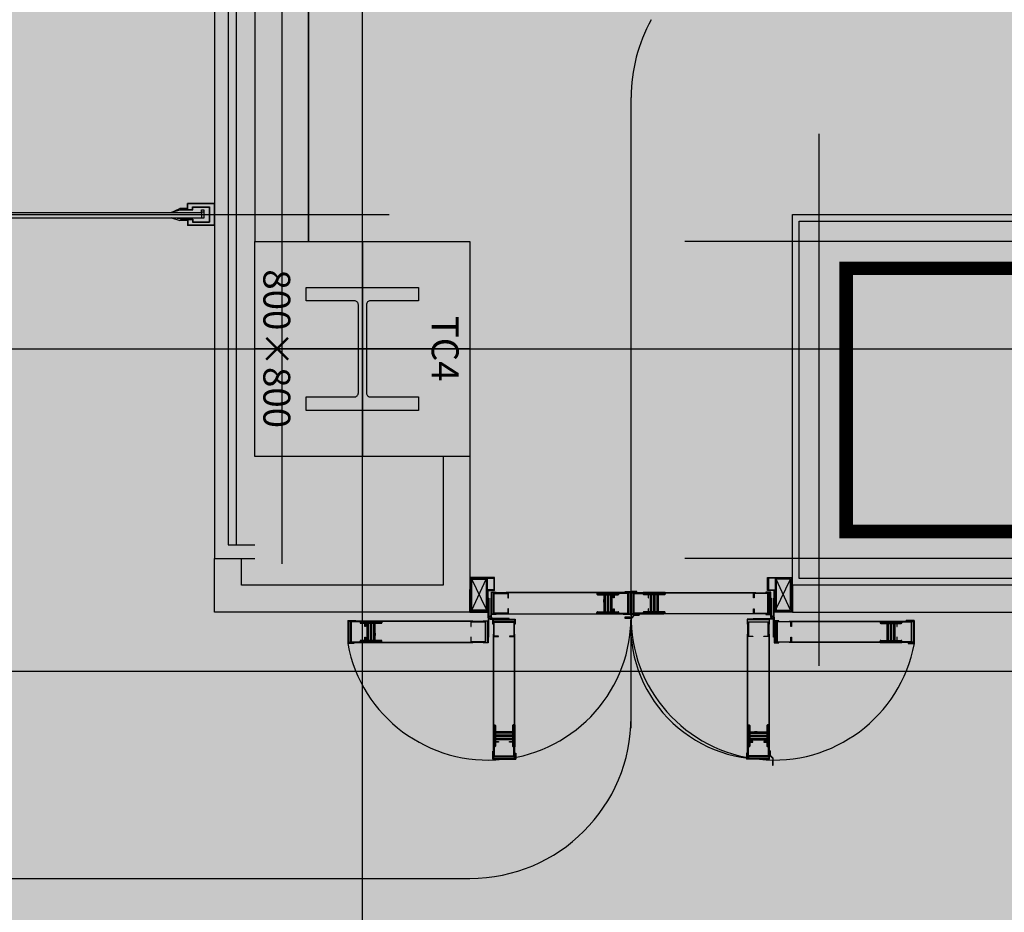
# Model space of a CAD drawing. Units: millimetres. Extents: x 1115572 to 1694192, y 26767 to 264367.
# Drawn here: x 1323867 to 1327531, y 162478 to 165801 of the extents above; entities that cross this region are included whole.
import ezdxf
from ezdxf.enums import TextEntityAlignment as Align

# ---------------------------------------------------------------- set-up
doc = ezdxf.new("R2010")
doc.units = ezdxf.units.MM
doc.header["$LTSCALE"] = 800
doc.header["$MEASUREMENT"] = 0
doc.linetypes.add('CEN', pattern=[62, 60, -1, 0, -1])
for name, color, linetype in [('253', 253, 'CONTINUOUS'), ('AE-1F$0$FRAME', 7, 'CONTINUOUS'), ('AE-1F$0$㈜한국무빙월', 7, 'CONTINUOUS'), ('AS-건축음향마감선', 8, 'CONTINUOUS'), ('CEN', 1, 'CEN'), ('CEN-MC', 152, 'CONTINUOUS'), ('COL', 2, 'CONTINUOUS'), ('COL-기둥', 2, 'CONTINUOUS'), ('FIN-베이스패널', 7, 'CONTINUOUS'), ('INS', 5, 'CONTINUOUS'), ('SHT', 5, 'CONTINUOUS'), ('WAL-경', 7, 'CONTINUOUS'), ('WID', 3, 'CONTINUOUS'), ('㈜한국무빙월', 8, 'CONTINUOUS'), ('벽체해지', 254, 'CONTINUOUS'), ('철골', 3, 'CONTINUOUS')]:
    doc.layers.add(name, color=color, linetype=linetype)
for name, color, linetype, plot in [('DEFPOINT-기둥', 15, 'CONTINUOUS', False), ('HID-벽체라인(숨겨진골조 구조확인용)', 143, 'CONTINUOUS', False), ('M-환기덕트', 3, 'CONTINUOUS', False)]:
    doc.layers.add(name, color=color, linetype=linetype, plot=plot)
doc.styles.add('ING-T', font='malgun.ttf')

# ---------------------------------------------------------------- blocks, each defined once
blk = doc.blocks.new('TC4 800X800 + H-458X417X30X50 (지상)')
at = {"layer": '253'}
h = blk.add_hatch(color=256, dxfattribs=at)
h.dxf.hatch_style = 1
h.paths.add_polyline_path([(1165711.1, 272669.2), (1164911.1, 272669.2), (1164911.1, 271869.2), (1165711.1, 271869.2)])
h.paths.add_polyline_path([(1165132.1, 272477.7), (1165132.1, 272299.2, 0.414214), (1165147.1, 272284.2), (1165475.1, 272284.2, 0.414214), (1165490.1, 272299.2), (1165490.1, 272477.7), (1165540.1, 272477.7), (1165540.1, 272060.7), (1165490.1, 272060.7), (1165490.1, 272239.2, 0.414214), (1165475.1, 272254.2), (1165147.1, 272254.2, 0.414214), (1165132.1, 272239.2), (1165132.1, 272060.7), (1165082.1, 272060.7), (1165082.1, 272477.7)], flags=16)
at = {"layer": 'COL-기둥'}
blk.add_lwpolyline([(1164911.1, 272669.2), (1165711.1, 272669.2), (1165711.1, 271869.2), (1164911.1, 271869.2), (1164911.1, 272669.2)], dxfattribs=at)
at = {"layer": 'DEFPOINT-기둥', "ltscale": 0.8}
for p, q in [((1165311.1, 272669.2), (1165311.1, 271869.2)), ((1164911.1, 272269.2), (1165711.1, 272269.2))]:
    blk.add_line(p, q, dxfattribs=at)
at = {"layer": '철골'}
blk.add_lwpolyline([(1165147.1, 272254.2, 0.414214), (1165132.1, 272239.2), (1165132.1, 272060.7), (1165082.1, 272060.7), (1165082.1, 272477.7), (1165132.1, 272477.7), (1165132.1, 272299.2, 0.414214), (1165147.1, 272284.2), (1165475.1, 272284.2, 0.414214), (1165490.1, 272299.2), (1165490.1, 272477.7), (1165540.1, 272477.7), (1165540.1, 272060.7), (1165490.1, 272060.7), (1165490.1, 272239.2, 0.414214), (1165475.1, 272254.2)], format="xyb", close=True, dxfattribs=at)
at = {"layer": 'DEFPOINT-기둥', "style": 'ING-T'}
for s, p in [('TC4', (1165310.3, 272527.2)), ('800×800', (1165310.3, 271900.9))]:
    blk.add_text(s, height=100, dxfattribs=at).set_placement(p, align=Align.CENTER)
blk = doc.blocks.new('지상1층 기둥-170315')
at = {"layer": 'COL-기둥', "rotation": 270}
blk.add_blockref('TC4 800X800 + H-458X417X30X50 (지상)', (1052873.2, 186238.7), dxfattribs=at)
blk = doc.blocks.new('A$C461639FD')
at = {"layer": 'AE-1F$0$FRAME'}
for p, q in [((74.9, 104.9), (20, 104.9)), ((20, 104.9), (20, 39.9)), ((72.6, 102.3), (72.6, 36.9)), ((74.9, 104.9), (74.9, 36.9)), ((20, 39.9), (0, 39.9)), ((0, 39.9), (0, 0)), ((72.6, 36.9), (74.9, 36.9)), ((0, 0), (72.6, 0)), ((72.6, 0), (72.6, 2.3))]:
    blk.add_line(p, q, dxfattribs=at)
blk.add_lwpolyline([(72.6, 2.3), (2.3, 2.3), (2.3, 37.6), (22.6, 37.6), (22.6, 102.3), (72.6, 102.3)], dxfattribs=at)
at = {"layer": 'AE-1F$0$㈜한국무빙월'}
for p, q in [((69.4, 99.1), (25.8, 5.5)), ((25.8, 94.5), (69.4, 5.5))]:
    blk.add_line(p, q, dxfattribs=at)
for points in [[(72.6, 2.3), (22.6, 2.3), (22.6, 102.3), (72.6, 102.3)], [(69.4, 5.5), (25.8, 5.5), (25.8, 99.1), (69.4, 99.1)]]:
    blk.add_lwpolyline(points, close=True, dxfattribs=at)
blk = doc.blocks.new('무빙월 문 1000-1')
at = {"layer": '㈜한국무빙월'}
for p, q in [((1230079.4, 163119), (1230079.4, 163199)), ((1230594.4, 163199), (1230133.4, 163199)), ((1230470.8, 163199), (1230470.8, 163193.1)), ((1230470.8, 163199), (1230552.1, 163199)), ((1230473.3, 163199), (1230473.3, 163195.6)), ((1230549.6, 163199), (1230549.6, 163195.6)), ((1230552.1, 163199), (1230552.1, 163193.2)), ((1230575.7, 163202.9), (1230594.2, 163202.9)), ((1230575.7, 163199.5), (1230575.7, 163202.9)), ((1230575.7, 163199.5), (1230592.7, 163199.5)), ((1230577.2, 163202.9), (1230594.2, 163202.9)), ((1230592.7, 163201), (1230577.2, 163201)), ((1230592.7, 163201), (1230577.2, 163201)), ((1230597.6, 163202.9), (1230597.6, 163117)), ((1230600.8, 163199), (1231061.9, 163199)), ((1230618, 163202.9), (1230601.1, 163202.9)), ((1230619.5, 163202.9), (1230601.1, 163202.9)), ((1230602.5, 163201), (1230618, 163201)), ((1230602.5, 163201), (1230618, 163201)), ((1230619.5, 163199.5), (1230602.5, 163199.5)), ((1230619.5, 163199.5), (1230619.5, 163202.9)), ((1230643.1, 163199), (1230643.1, 163193.2)), ((1230724.4, 163199), (1230643.1, 163199)), ((1230645.6, 163199), (1230645.6, 163195.6)), ((1230721.9, 163199), (1230721.9, 163195.6)), ((1230724.4, 163199), (1230724.4, 163193.1)), ((1231116.7, 163119), (1231116.7, 163199)), ((1230080.6, 163120.2), (1230080.6, 163197.8)), ((1230594.4, 163197.8), (1230133.4, 163197.8)), ((1230473.3, 163190.7), (1230549.6, 163190.7)), ((1230475.8, 163193.1), (1230547.1, 163193.1)), ((1230496.7, 163190.7), (1230496.7, 163127.3)), ((1230496.7, 163163.3), (1230496.7, 163173.1)), ((1230501.6, 163190.7), (1230501.6, 163127.3)), ((1230509, 163190.7), (1230509, 163127.3)), ((1230509, 163190.7), (1230513.9, 163190.7)), ((1230513.9, 163190.7), (1230513.9, 163127.3)), ((1230521.3, 163190.7), (1230521.3, 163127.3)), ((1230526.2, 163190.7), (1230526.2, 163127.3)), ((1230600.8, 163197.8), (1231061.9, 163197.8)), ((1230721.9, 163190.7), (1230645.6, 163190.7)), ((1230719.5, 163193.1), (1230648.1, 163193.1)), ((1230669, 163190.7), (1230669, 163127.3)), ((1230673.9, 163190.7), (1230673.9, 163127.3)), ((1230681.3, 163190.7), (1230681.3, 163127.3)), ((1230686.2, 163190.7), (1230681.3, 163190.7)), ((1230686.2, 163190.7), (1230686.2, 163127.3)), ((1230693.6, 163190.7), (1230693.6, 163127.3)), ((1230698.5, 163190.7), (1230698.5, 163127.3)), ((1230698.5, 163163.3), (1230698.5, 163173.1)), ((1231115.5, 163120.2), (1231115.5, 163197.8)), ((1230473.3, 163127.3), (1230549.6, 163127.3)), ((1230509, 163127.3), (1230513.9, 163127.3)), ((1230721.9, 163127.3), (1230645.6, 163127.3)), ((1230686.2, 163127.3), (1230681.3, 163127.3)), ((1230009.4, 163092.5), (1229547.3, 163092.5)), ((1230009.4, 163091.3), (1229547.3, 163091.3)), ((1229573.4, 163092.5), (1229573.4, 163092.5)), ((1229589.7, 163092.5), (1229589.7, 163086.7)), ((1229670.9, 163092.5), (1229589.7, 163092.5)), ((1229592.1, 163092.5), (1229592.1, 163089.1)), ((1229668.4, 163092.5), (1229668.4, 163089.2)), ((1229670.9, 163092.5), (1229670.9, 163086.7)), ((1230062.9, 163091.3), (1230062.9, 163013.8)), ((1230064.2, 163092.5), (1230064.2, 163012.5)), ((1230085, 163098.1), (1230165, 163098.1)), ((1230086.2, 163096.9), (1230163.8, 163096.9)), ((1230133.4, 163120.2), (1230594.4, 163120.2)), ((1230133.4, 163119), (1230594.4, 163119)), ((1230470.8, 163119), (1230470.8, 163124.8)), ((1230470.8, 163119), (1230552.1, 163119)), ((1230473.3, 163119), (1230473.3, 163122.4)), ((1230475.8, 163124.8), (1230547.1, 163124.8)), ((1230549.6, 163119), (1230549.6, 163122.4)), ((1230552.1, 163119), (1230552.1, 163124.8)), ((1230568.3, 163119), (1230568.3, 163119)), ((1230575, 163106.7), (1230575, 163103.7)), ((1230575, 163103.7), (1230600.2, 163103.7)), ((1230599.6, 163105.2), (1230576.4, 163105.2)), ((1230593.4, 163106.7), (1230593.4, 163105.2)), ((1230609.9, 163115.5), (1230599.6, 163105.2)), ((1230610.5, 163114.1), (1230600.2, 163103.7)), ((1231061.9, 163120.2), (1230600.8, 163120.2)), ((1231061.9, 163119), (1230600.8, 163119)), ((1230609.9, 163115.5), (1230626.9, 163115.5)), ((1230610.5, 163114.1), (1230628.4, 163114.1)), ((1230618, 163117), (1230618, 163115.1)), ((1230618, 163117), (1230618, 163115.1)), ((1230619.5, 163118.5), (1230619.5, 163115.1)), ((1230626.9, 163119), (1230626.9, 163119)), ((1230626.9, 163117), (1230626.9, 163115.5)), ((1230628.4, 163119), (1230628.4, 163114.1)), ((1230643.1, 163119), (1230643.1, 163124.8)), ((1230724.4, 163119), (1230643.1, 163119)), ((1230645.6, 163119), (1230645.6, 163122.4)), ((1230719.5, 163124.8), (1230648.1, 163124.8)), ((1230721.9, 163119), (1230721.9, 163122.4)), ((1230724.4, 163119), (1230724.4, 163124.8)), ((1231111.1, 163098.1), (1231031.1, 163098.1)), ((1231109.9, 163096.9), (1231032.3, 163096.9)), ((1231131.1, 163092.5), (1231131.1, 163012.5)), ((1231132.3, 163091.3), (1231132.3, 163013.8)), ((1231185.9, 163092.5), (1231647.9, 163092.5)), ((1231185.9, 163091.3), (1231647.9, 163091.3)), ((1231524.3, 163092.5), (1231524.3, 163086.7)), ((1231524.3, 163092.5), (1231605.5, 163092.5)), ((1231526.8, 163092.5), (1231526.8, 163089.2)), ((1231603.1, 163092.5), (1231603.1, 163089.1)), ((1231605.5, 163092.5), (1231605.5, 163086.7)), ((1231621.8, 163092.5), (1231621.8, 163092.5)), ((1229668.4, 163084.2), (1229592.1, 163084.2)), ((1229666, 163086.7), (1229594.6, 163086.7)), ((1229615.5, 163020.8), (1229615.5, 163084.2)), ((1229620.4, 163020.8), (1229620.4, 163084.2)), ((1229627.8, 163020.8), (1229627.8, 163084.2)), ((1229632.7, 163084.2), (1229627.8, 163084.2)), ((1229632.7, 163020.8), (1229632.7, 163084.2)), ((1229640.1, 163020.8), (1229640.1, 163084.2)), ((1229645.1, 163020.8), (1229645.1, 163084.2)), ((1231526.8, 163084.2), (1231603.1, 163084.2)), ((1231529.2, 163086.7), (1231600.6, 163086.7)), ((1231550.2, 163020.8), (1231550.2, 163084.2)), ((1231555.1, 163020.8), (1231555.1, 163084.2)), ((1231562.5, 163020.8), (1231562.5, 163084.2)), ((1231562.5, 163084.2), (1231567.4, 163084.2)), ((1231567.4, 163020.8), (1231567.4, 163084.2)), ((1231574.8, 163020.8), (1231574.8, 163084.2)), ((1231579.7, 163020.8), (1231579.7, 163084.2)), ((1229589.7, 163012.5), (1229589.7, 163018.4)), ((1229668.4, 163020.8), (1229592.1, 163020.8)), ((1229592.1, 163012.5), (1229592.1, 163015.9)), ((1229666, 163018.4), (1229594.6, 163018.4)), ((1229632.7, 163020.8), (1229627.8, 163020.8)), ((1229645.1, 163048.2), (1229645.1, 163038.4)), ((1229668.4, 163012.5), (1229668.4, 163015.9)), ((1229670.9, 163012.5), (1229670.9, 163018.4)), ((1230085, 163043.3), (1230085, 162582.3)), ((1230086.2, 163043.3), (1230086.2, 162582.3)), ((1230163.8, 162582.3), (1230163.8, 163043.3)), ((1230165, 162582.3), (1230165, 163043.3)), ((1231031.1, 162582.3), (1231031.1, 163043.3)), ((1231032.3, 162582.3), (1231032.3, 163043.3)), ((1231109.9, 163043.3), (1231109.9, 162582.3)), ((1231111.1, 163043.3), (1231111.1, 162582.3)), ((1231524.3, 163012.5), (1231524.3, 163018.4)), ((1231526.8, 163020.8), (1231603.1, 163020.8)), ((1231526.8, 163012.5), (1231526.8, 163015.9)), ((1231529.2, 163018.4), (1231600.6, 163018.4)), ((1231550.2, 163048.2), (1231550.2, 163038.4)), ((1231562.5, 163020.8), (1231567.4, 163020.8)), ((1231603.1, 163012.5), (1231603.1, 163015.9)), ((1231605.5, 163012.5), (1231605.5, 163018.4)), ((1229547.3, 163013.8), (1230009.4, 163013.8)), ((1229547.3, 163012.5), (1230009.4, 163012.5)), ((1229564.6, 163008.6), (1229547.6, 163008.6)), ((1229566, 163008.6), (1229547.6, 163008.6)), ((1229566, 163012), (1229549.1, 163012)), ((1229549.1, 163010.6), (1229564.6, 163010.6)), ((1229549.1, 163010.6), (1229564.6, 163010.6)), ((1229566, 163012), (1229566, 163008.6)), ((1229670.9, 163012.5), (1229589.7, 163012.5)), ((1231647.9, 163013.8), (1231185.9, 163013.8)), ((1231647.9, 163012.5), (1231185.9, 163012.5)), ((1231524.3, 163012.5), (1231605.5, 163012.5)), ((1231629.2, 163012), (1231646.2, 163012)), ((1231629.2, 163012), (1231629.2, 163008.6)), ((1231629.2, 163008.6), (1231647.6, 163008.6)), ((1231646.2, 163010.6), (1231630.7, 163010.6)), ((1231646.2, 163010.6), (1231630.7, 163010.6)), ((1231630.7, 163008.6), (1231647.6, 163008.6)), ((1230085, 162705.9), (1230090.9, 162705.9)), ((1230085, 162705.9), (1230085, 162624.6)), ((1230085, 162703.4), (1230088.4, 162703.4)), ((1230090.9, 162701), (1230090.9, 162629.6)), ((1230093.3, 162703.4), (1230093.3, 162627.1)), ((1230156.7, 162703.4), (1230156.7, 162627.1)), ((1230165, 162705.9), (1230159.2, 162705.9)), ((1230159.2, 162701), (1230159.2, 162629.6)), ((1230165, 162703.4), (1230161.6, 162703.4)), ((1230165, 162705.9), (1230165, 162624.6)), ((1231031.1, 162705.9), (1231037, 162705.9)), ((1231031.1, 162705.9), (1231031.1, 162624.6)), ((1231031.1, 162703.4), (1231034.5, 162703.4)), ((1231037, 162701), (1231037, 162629.6)), ((1231039.4, 162703.4), (1231039.4, 162627.1)), ((1231102.8, 162703.4), (1231102.8, 162627.1)), ((1231111.1, 162705.9), (1231105.3, 162705.9)), ((1231105.3, 162701), (1231105.3, 162629.6)), ((1231111.1, 162703.4), (1231107.7, 162703.4)), ((1231111.1, 162705.9), (1231111.1, 162624.6)), ((1230156.7, 162680), (1230093.3, 162680)), ((1230156.7, 162675.1), (1230093.3, 162675.1)), ((1230156.7, 162667.7), (1230093.3, 162667.7)), ((1230093.3, 162667.7), (1230093.3, 162662.8)), ((1230156.7, 162662.8), (1230093.3, 162662.8)), ((1230156.7, 162655.4), (1230093.3, 162655.4)), ((1230156.7, 162650.5), (1230093.3, 162650.5)), ((1230129.3, 162680), (1230139.2, 162680)), ((1230156.7, 162667.7), (1230156.7, 162662.8)), ((1231039.4, 162680), (1231102.8, 162680)), ((1231039.4, 162675.1), (1231102.8, 162675.1)), ((1231039.4, 162667.7), (1231102.8, 162667.7)), ((1231039.4, 162667.7), (1231039.4, 162662.8)), ((1231039.4, 162662.8), (1231102.8, 162662.8)), ((1231039.4, 162655.4), (1231102.8, 162655.4)), ((1231039.4, 162650.5), (1231102.8, 162650.5)), ((1231066.8, 162680), (1231057, 162680)), ((1231102.8, 162667.7), (1231102.8, 162662.8)), ((1230085, 162627.1), (1230088.4, 162627.1)), ((1230085, 162624.6), (1230090.9, 162624.6)), ((1230165, 162624.6), (1230159.2, 162624.6)), ((1230165, 162627.1), (1230161.6, 162627.1)), ((1231031.1, 162627.1), (1231034.5, 162627.1)), ((1231031.1, 162624.6), (1231036.9, 162624.6)), ((1231111.1, 162624.6), (1231105.3, 162624.6)), ((1231111.1, 162627.1), (1231107.7, 162627.1)), ((1230085, 162608.4), (1230085, 162608.4)), ((1230165.5, 162601), (1230165.5, 162584)), ((1230165.5, 162601), (1230168.9, 162601)), ((1230167, 162584), (1230167, 162599.5)), ((1230167, 162584), (1230167, 162599.5)), ((1230168.9, 162601), (1230168.9, 162582.6)), ((1230168.9, 162599.5), (1230168.9, 162582.6)), ((1231027.2, 162601), (1231027.2, 162582.6)), ((1231030.6, 162601), (1231027.2, 162601)), ((1231027.2, 162599.5), (1231027.2, 162582.6)), ((1231029.1, 162584), (1231029.1, 162599.5)), ((1231029.1, 162584), (1231029.1, 162599.5)), ((1231030.6, 162601), (1231030.6, 162584)), ((1231111.1, 162609.9), (1231116, 162609.9)), ((1231111.1, 162608.4), (1231111.1, 162608.4)), ((1231111.6, 162601), (1231115, 162601)), ((1231113.1, 162608.4), (1231114.6, 162608.4)), ((1231113.1, 162599.5), (1231115, 162599.5)), ((1231113.1, 162599.5), (1231115, 162599.5)), ((1231114.6, 162591.4), (1231114.6, 162608.4)), ((1231114.6, 162591.4), (1231124.9, 162581.1)), ((1231116, 162592), (1231116, 162609.9)), ((1231116, 162592), (1231126.4, 162581.7)), ((1231124.9, 162581.1), (1231124.9, 162557.9)), ((1231126.4, 162556.5), (1231126.4, 162581.7)), ((1231123.4, 162574.9), (1231124.9, 162574.9)), ((1231123.4, 162556.5), (1231126.4, 162556.5))]:
    blk.add_line(p, q, dxfattribs=at)
for points in [[(1230077.9, 163200.5), (1230096.4, 163200.5), (1230096.4, 163199), (1230079.4, 163199), (1230079.4, 163119), (1230096.4, 163119), (1230096.4, 163117.5), (1230077.9, 163117.5)], [(1231118.2, 163200.5), (1231099.7, 163200.5), (1231099.7, 163199), (1231116.7, 163199), (1231116.7, 163119), (1231099.7, 163119), (1231099.7, 163117.5), (1231118.2, 163117.5)], [(1230068.1, 163178.4), (1230068.1, 163105.8), (1230065.6, 163105.8), (1230065.6, 163178.4)], [(1230068.1, 163178.4), (1230068.1, 163105.8), (1230065.6, 163105.8), (1230065.6, 163178.4)], [(1230075.5, 163178.4), (1230075.5, 163105.8), (1230077.9, 163105.8), (1230077.9, 163178.4)], [(1230141.7, 163138.7), (1230139.8, 163138.7), (1230139.8, 163122.2), (1230088.3, 163122.2), (1230088.3, 163195.8), (1230139.8, 163195.8), (1230139.8, 163179.3), (1230141.7, 163179.3), (1230141.7, 163197.8), (1230086.3, 163197.8), (1230086.3, 163120.2), (1230141.7, 163120.2)], [(1230475.8, 163194.9), (1230547, 163194.9), (1230547, 163197.8), (1230475.8, 163197.8)], [(1230532.5, 163138.7), (1230534.5, 163138.7), (1230534.5, 163122.2), (1230585.9, 163122.2), (1230585.9, 163195.8), (1230534.5, 163195.8), (1230534.5, 163179.3), (1230532.5, 163179.3), (1230532.5, 163197.8), (1230587.9, 163197.8), (1230587.9, 163120.2), (1230532.5, 163120.2)], [(1230662.7, 163138.7), (1230660.7, 163138.7), (1230660.7, 163122.2), (1230609.3, 163122.2), (1230609.3, 163195.8), (1230660.7, 163195.8), (1230660.7, 163179.3), (1230662.7, 163179.3), (1230662.7, 163197.8), (1230607.3, 163197.8), (1230607.3, 163120.2), (1230662.7, 163120.2)], [(1230719.4, 163194.9), (1230648.3, 163194.9), (1230648.3, 163197.8), (1230719.4, 163197.8)], [(1231053.6, 163138.7), (1231055.5, 163138.7), (1231055.5, 163122.2), (1231107, 163122.2), (1231107, 163195.8), (1231055.5, 163195.8), (1231055.5, 163179.3), (1231053.6, 163179.3), (1231053.6, 163197.8), (1231109, 163197.8), (1231109, 163120.2), (1231053.6, 163120.2)], [(1231120.6, 163178.4), (1231120.6, 163105.8), (1231118.2, 163105.8), (1231118.2, 163178.4)], [(1231128, 163178.4), (1231128, 163105.8), (1231130.5, 163105.8), (1231130.5, 163178.4)], [(1231128, 163178.4), (1231128, 163105.8), (1231130.5, 163105.8), (1231130.5, 163178.4)], [(1229609.2, 163072.8), (1229607.3, 163072.8), (1229607.3, 163089.3), (1229555.8, 163089.3), (1229555.8, 163015.7), (1229607.3, 163015.7), (1229607.3, 163032.2), (1229609.2, 163032.2), (1229609.2, 163013.8), (1229553.9, 163013.8), (1229553.9, 163091.3), (1229609.2, 163091.3)], [(1229665.9, 163088.4), (1229594.8, 163088.4), (1229594.8, 163091.3), (1229665.9, 163091.3)], [(1230001, 163072.8), (1230003, 163072.8), (1230003, 163089.3), (1230054.4, 163089.3), (1230054.4, 163015.7), (1230003, 163015.7), (1230003, 163032.2), (1230001, 163032.2), (1230001, 163013.8), (1230056.4, 163013.8), (1230056.4, 163091.3), (1230001, 163091.3)], [(1230065.6, 163011.1), (1230047.2, 163011.1), (1230047.2, 163012.5), (1230064.2, 163012.5), (1230064.2, 163092.5), (1230047.2, 163092.5), (1230047.2, 163094), (1230065.6, 163094)], [(1230068.1, 163033.1), (1230068.1, 163105.8), (1230065.6, 163105.8), (1230065.6, 163033.1)], [(1230144.4, 163102.1), (1230071.8, 163102.1), (1230071.8, 163099.6), (1230144.4, 163099.6)], [(1230166.5, 163099.6), (1230166.5, 163081.1), (1230165, 163081.1), (1230165, 163098.1), (1230085, 163098.1), (1230085, 163081.1), (1230083.5, 163081.1), (1230083.5, 163099.6)], [(1230104.7, 163035), (1230104.7, 163037), (1230088.2, 163037), (1230088.2, 163088.4), (1230161.8, 163088.4), (1230161.8, 163037), (1230145.3, 163037), (1230145.3, 163035), (1230163.8, 163035), (1230163.8, 163090.4), (1230086.2, 163090.4), (1230086.2, 163035)], [(1230475.8, 163123.1), (1230547, 163123.1), (1230547, 163120.2), (1230475.8, 163120.2)], [(1230719.4, 163123.1), (1230648.3, 163123.1), (1230648.3, 163120.2), (1230719.4, 163120.2)], [(1231029.6, 163099.6), (1231029.6, 163081.1), (1231031.1, 163081.1), (1231031.1, 163098.1), (1231111.1, 163098.1), (1231111.1, 163081.1), (1231112.6, 163081.1), (1231112.6, 163099.6)], [(1231091.4, 163035), (1231091.4, 163037), (1231107.9, 163037), (1231107.9, 163088.4), (1231034.3, 163088.4), (1231034.3, 163037), (1231050.8, 163037), (1231050.8, 163035), (1231032.3, 163035), (1231032.3, 163090.4), (1231109.9, 163090.4), (1231109.9, 163035)], [(1231051.7, 163102.1), (1231124.3, 163102.1), (1231124.3, 163099.6), (1231051.7, 163099.6)], [(1231127.1, 163033.1), (1231127.1, 163105.8), (1231129.6, 163105.8), (1231129.6, 163033.1)], [(1231129.6, 163011.1), (1231148, 163011.1), (1231148, 163012.5), (1231131.1, 163012.5), (1231131.1, 163092.5), (1231148, 163092.5), (1231148, 163094), (1231129.6, 163094)], [(1231194.2, 163072.8), (1231192.2, 163072.8), (1231192.2, 163089.3), (1231140.8, 163089.3), (1231140.8, 163015.7), (1231192.2, 163015.7), (1231192.2, 163032.2), (1231194.2, 163032.2), (1231194.2, 163013.8), (1231138.8, 163013.8), (1231138.8, 163091.3), (1231194.2, 163091.3)], [(1231529.3, 163088.4), (1231600.4, 163088.4), (1231600.4, 163091.3), (1231529.3, 163091.3)], [(1231586, 163072.8), (1231587.9, 163072.8), (1231587.9, 163089.3), (1231639.4, 163089.3), (1231639.4, 163015.7), (1231587.9, 163015.7), (1231587.9, 163032.2), (1231586, 163032.2), (1231586, 163013.8), (1231641.4, 163013.8), (1231641.4, 163091.3), (1231586, 163091.3)], [(1229665.9, 163016.7), (1229594.8, 163016.7), (1229594.8, 163013.8), (1229665.9, 163013.8)], [(1231529.3, 163016.7), (1231600.4, 163016.7), (1231600.4, 163013.8), (1231529.3, 163013.8)], [(1230089.1, 162700.9), (1230089.1, 162629.8), (1230086.2, 162629.8), (1230086.2, 162700.9)], [(1230160.9, 162700.9), (1230160.9, 162629.8), (1230163.8, 162629.8), (1230163.8, 162700.9)], [(1231035.2, 162700.9), (1231035.2, 162629.8), (1231032.3, 162629.8), (1231032.3, 162700.9)], [(1231107, 162700.9), (1231107, 162629.8), (1231109.9, 162629.8), (1231109.9, 162700.9)], [(1230104.7, 162644.2), (1230104.7, 162642.2), (1230088.2, 162642.2), (1230088.2, 162590.8), (1230161.8, 162590.8), (1230161.8, 162642.2), (1230145.3, 162642.2), (1230145.3, 162644.2), (1230163.8, 162644.2), (1230163.8, 162588.8), (1230086.2, 162588.8), (1230086.2, 162644.2)], [(1231091.4, 162644.2), (1231091.4, 162642.2), (1231107.9, 162642.2), (1231107.9, 162590.8), (1231034.3, 162590.8), (1231034.3, 162642.2), (1231050.8, 162642.2), (1231050.8, 162644.2), (1231032.3, 162644.2), (1231032.3, 162588.8), (1231109.9, 162588.8), (1231109.9, 162644.2)]]:
    blk.add_lwpolyline(points, close=True, dxfattribs=at)
for points in [[(1230511.5, 163199), (1230511.5, 163119)], [(1230577.2, 163202.9), (1230597.6, 163202.9)], [(1230577.2, 163201), (1230595.6, 163201)], [(1230592.7, 163199.5), (1230592.7, 163201)], [(1230595.6, 163199), (1230595.6, 163167), (1230595.6, 163201)], [(1230597.6, 163117), (1230597.6, 163146.6), (1230597.6, 163146.6), (1230597.6, 163165), (1230597.6, 163202.9)], [(1230618, 163202.9), (1230597.6, 163202.9)], [(1230597.6, 163117), (1230597.6, 163146.6), (1230597.6, 163146.6), (1230597.6, 163165), (1230597.6, 163202.9)], [(1230597.6, 163117), (1230597.6, 163146.6), (1230597.6, 163146.6), (1230597.6, 163165), (1230597.6, 163202.9)], [(1230597.6, 163117), (1230597.6, 163146.6), (1230597.6, 163146.6), (1230597.6, 163165), (1230597.6, 163202.9)], [(1230599.6, 163199), (1230599.6, 163167), (1230599.6, 163201)], [(1230618, 163201), (1230599.6, 163201)], [(1230602.5, 163199.5), (1230602.5, 163201)], [(1230683.8, 163199), (1230683.8, 163119)], [(1230566.8, 163119), (1230595.6, 163119), (1230595.6, 163167), (1230595.6, 163122.2)], [(1230594.4, 163197.8), (1230594.4, 163168.2), (1230594.4, 163168.2), (1230594.4, 163149.8), (1230594.4, 163149.8), (1230594.4, 163120.2)], [(1230628.4, 163119), (1230599.6, 163119), (1230599.6, 163167), (1230599.6, 163122.2)], [(1230600.8, 163197.8), (1230600.8, 163168.2), (1230600.8, 163168.2), (1230600.8, 163149.8), (1230600.8, 163149.8), (1230600.8, 163120.2)], [(1229544.1, 163094.5), (1229544.1, 163065), (1229544.1, 163065), (1229544.1, 163046.5), (1229544.1, 163008.6)], [(1229544.1, 163094.5), (1229544.1, 163065), (1229544.1, 163065), (1229544.1, 163046.5), (1229544.1, 163008.6)], [(1229544.1, 163094.5), (1229573.4, 163094.5)], [(1229544.1, 163094.5), (1229544.1, 163065), (1229544.1, 163065), (1229544.1, 163046.5), (1229544.1, 163008.6)], [(1229574.9, 163092.5), (1229546.1, 163092.5), (1229546.1, 163044.5), (1229546.1, 163089.3)], [(1229547.3, 163013.8), (1229547.3, 163043.3), (1229547.3, 163043.3), (1229547.3, 163061.8), (1229547.3, 163061.8), (1229547.3, 163091.3)], [(1229574.9, 163094.5), (1229574.9, 163092.5)], [(1229630.3, 163012.5), (1229630.3, 163092.5)], [(1230566.8, 163117), (1230566.8, 163119)], [(1230597.6, 163117), (1230568.3, 163117)], [(1230593.4, 163106.7), (1230575, 163106.7)], [(1230597.6, 163117), (1230626.9, 163117)], [(1230618, 163117), (1230618, 163115.1)], [(1230618, 163117), (1230618, 163115.1)], [(1230628.4, 163117), (1230628.4, 163119)], [(1231564.9, 163012.5), (1231564.9, 163092.5)], [(1231620.3, 163094.5), (1231620.3, 163092.5)], [(1231620.3, 163092.5), (1231649.1, 163092.5), (1231649.1, 163044.5), (1231649.1, 163089.3)], [(1231651.1, 163094.5), (1231621.8, 163094.5)], [(1231647.9, 163013.8), (1231647.9, 163043.3), (1231647.9, 163043.3), (1231647.9, 163061.8), (1231647.9, 163061.8), (1231647.9, 163091.3)], [(1231651.1, 163094.5), (1231651.1, 163065), (1231651.1, 163065), (1231651.1, 163046.5), (1231651.1, 163008.6)], [(1231651.1, 163094.5), (1231651.1, 163065), (1231651.1, 163065), (1231651.1, 163046.5), (1231651.1, 163008.6)], [(1231651.1, 163094.5), (1231651.1, 163065), (1231651.1, 163065), (1231651.1, 163046.5), (1231651.1, 163008.6)], [(1229546.1, 163012.5), (1229546.1, 163044.5), (1229546.1, 163010.6)], [(1231649.1, 163012.5), (1231649.1, 163044.5), (1231649.1, 163010.6)], [(1229564.6, 163008.6), (1229544.1, 163008.6)], [(1229564.6, 163010.6), (1229546.1, 163010.6)], [(1229549.1, 163012), (1229549.1, 163010.6)], [(1231630.7, 163010.6), (1231649.1, 163010.6)], [(1231630.7, 163008.6), (1231651.1, 163008.6)], [(1231646.2, 163012), (1231646.2, 163010.6)], [(1230165, 162665.3), (1230085, 162665.3)], [(1231031.1, 162665.3), (1231111.1, 162665.3)], [(1230083, 162609.9), (1230085, 162609.9)], [(1230083, 162579.1), (1230083, 162608.4)], [(1230083, 162579.1), (1230112.6, 162579.1), (1230112.6, 162579.1), (1230131, 162579.1), (1230168.9, 162579.1)], [(1230083, 162579.1), (1230112.6, 162579.1), (1230112.6, 162579.1), (1230131, 162579.1), (1230168.9, 162579.1)], [(1230083, 162579.1), (1230112.6, 162579.1), (1230112.6, 162579.1), (1230131, 162579.1), (1230168.9, 162579.1)], [(1230085, 162609.9), (1230085, 162581.1), (1230133, 162581.1), (1230088.2, 162581.1)], [(1230163.8, 162582.3), (1230134.2, 162582.3), (1230134.2, 162582.3), (1230115.8, 162582.3), (1230115.8, 162582.3), (1230086.2, 162582.3)], [(1230165, 162581.1), (1230133, 162581.1), (1230167, 162581.1)], [(1230165.5, 162584), (1230167, 162584)], [(1230167, 162599.5), (1230167, 162581.1)], [(1230168.9, 162599.5), (1230168.9, 162579.1)], [(1231027.2, 162599.5), (1231027.2, 162579.1)], [(1231113.1, 162579.1), (1231083.5, 162579.1), (1231083.5, 162579.1), (1231065.1, 162579.1), (1231027.2, 162579.1)], [(1231029.1, 162599.5), (1231029.1, 162581.1)], [(1231030.6, 162584), (1231029.1, 162584)], [(1231031.1, 162581.1), (1231063.1, 162581.1), (1231029.1, 162581.1)], [(1231032.3, 162582.3), (1231061.9, 162582.3), (1231061.9, 162582.3), (1231080.3, 162582.3), (1231080.3, 162582.3), (1231109.9, 162582.3)], [(1231111.1, 162609.9), (1231111.1, 162581.1), (1231063.1, 162581.1), (1231107.9, 162581.1)], [(1231113.1, 162609.9), (1231111.1, 162609.9)], [(1231113.1, 162579.1), (1231113.1, 162608.4)], [(1231113.1, 162599.5), (1231115, 162599.5)], [(1231113.1, 162599.5), (1231115, 162599.5)], [(1231123.4, 162574.9), (1231123.4, 162556.5)]]:
    blk.add_lwpolyline(points, dxfattribs=at)
for centre, radius in [((1230071.8, 163105.8), 6.15), ((1230071.8, 163105.8), 6.15), ((1230071.8, 163105.8), 6.15), ((1230071.8, 163105.8), 6.15), ((1230071.8, 163105.8), 3.69), ((1230071.8, 163105.8), 3.69), ((1230071.8, 163105.8), 3.69), ((1230071.8, 163105.8), 3.69), ((1231124.3, 163105.8), 6.15), ((1231124.3, 163105.8), 6.15), ((1231124.3, 163105.8), 3.69), ((1231124.3, 163105.8), 3.69)]:
    blk.add_circle(centre, radius, dxfattribs=at)
for centre, radius, start, end in [((1230473.3, 163193.1), 2.46, 180, 270), ((1230475.8, 163195.6), 2.46, 180, 270), ((1230547.1, 163195.6), 2.46, 270, 0), ((1230549.6, 163193.2), 2.46, 270, 0), ((1230645.6, 163193.2), 2.46, 180, 270), ((1230648.1, 163195.6), 2.46, 180, 270), ((1230719.5, 163195.6), 2.46, 270, 0), ((1230721.9, 163193.1), 2.46, 270, 0), ((1230473.3, 163124.8), 2.46, 90, 180), ((1230549.6, 163124.8), 2.46, 0, 90), ((1230645.6, 163124.8), 2.46, 90, 180), ((1230721.9, 163124.8), 2.46, 0, 90), ((1230065.9, 163107.1), 531.8, 190.674, 1.0682), ((1229594.6, 163089.1), 2.46, 180, 270), ((1229666, 163089.2), 2.46, 270, 0), ((1230475.8, 163122.4), 2.46, 90, 180), ((1230547.1, 163122.4), 2.46, 0, 90), ((1231092.9, 163075.7), 497, 175.2349, 272.3254), ((1231129.3, 163107.1), 531.8, 178.9318, 349.326), ((1230648.1, 163122.4), 2.46, 90, 180), ((1230719.5, 163122.4), 2.46, 0, 90), ((1231529.2, 163089.2), 2.46, 180, 270), ((1231600.6, 163089.1), 2.46, 270, 0), ((1229592.1, 163086.7), 2.46, 180, 270), ((1229668.4, 163086.7), 2.46, 270, 0), ((1231526.8, 163086.7), 2.46, 180, 270), ((1231603.1, 163086.7), 2.46, 270, 0), ((1229592.1, 163018.4), 2.46, 90, 180), ((1229594.6, 163015.9), 2.46, 90, 180), ((1229666, 163015.9), 2.46, 0, 90), ((1229668.4, 163018.4), 2.46, 0, 90), ((1231526.8, 163018.4), 2.46, 90, 180), ((1231529.2, 163015.9), 2.46, 90, 180), ((1231600.6, 163015.9), 2.46, 0, 90), ((1231603.1, 163018.4), 2.46, 0, 90), ((1230088.4, 162701), 2.46, 0, 90), ((1230090.9, 162703.4), 2.46, 0, 90), ((1230159.2, 162703.4), 2.46, 90, 180), ((1230161.6, 162701), 2.46, 90, 180), ((1231034.5, 162701), 2.46, 0, 90), ((1231037, 162703.4), 2.46, 0, 90), ((1231105.3, 162703.4), 2.46, 90, 180), ((1231107.7, 162701), 2.46, 90, 180), ((1230088.4, 162629.6), 2.46, 270, 0), ((1230090.9, 162627.1), 2.46, 270, 0), ((1230159.2, 162627.1), 2.46, 180, 270), ((1230161.6, 162629.6), 2.46, 180, 270), ((1231034.5, 162629.6), 2.46, 270, 0), ((1231036.9, 162627.1), 2.46, 270, 0), ((1231105.3, 162627.1), 2.46, 180, 270), ((1231107.7, 162629.6), 2.46, 180, 270)]:
    blk.add_arc(centre, radius, start, end, dxfattribs=at)
at = {"layer": '㈜한국무빙월', "yscale": 1.230769230759999, "zscale": 1.230769230759999, "rotation": 180}
for p, xscale in [((1230090.2, 163255), 1.230769230759999), ((1231105.9, 163255), -1.230769230759999)]:
    blk.add_blockref('A$C461639FD', p, dxfattribs=dict(at, xscale=xscale))
blk = doc.blocks.new('단열셔터')
at = {"layer": 'SHT'}
for p, q in [((1225592.5, 165116.5), (1225491.5, 165116.5)), ((1225491.5, 165092.7), (1225491.5, 165116.5)), ((1225591.3, 165115.3), (1225492.5, 165115.3)), ((1225492.5, 165093.9), (1225492.5, 165115.3)), ((1225510.4, 165093.9), (1225510.4, 165103.7)), ((1225510.4, 165103.7), (1225573.1, 165103.7)), ((1225573.1, 165103.7), (1225573.1, 165046.7)), ((1225591.3, 165115.3), (1225591.3, 165035.1)), ((1225592.5, 165116.5), (1225592.5, 165033.9)), ((1217740.5, 165082.8), (1225544.4, 165082.8)), ((1225430.8, 165082.8), (1225463.8, 165097.1)), ((1225463.7, 165091.1), (1225430.8, 165082.8)), ((1225490.5, 165091.1), (1225463.7, 165091.1)), ((1225490.5, 165097.1), (1225463.8, 165097.1)), ((1225466.5, 165092.7), (1225466.5, 165095.1)), ((1225466.5, 165095.1), (1225491.5, 165095.1)), ((1225466.5, 165095.1), (1225490.5, 165095.1)), ((1225492.5, 165093.9), (1225466.5, 165093.9)), ((1225491.5, 165092.7), (1225466.5, 165092.7)), ((1225490.5, 165095.1), (1225490.5, 165097.1)), ((1225490.5, 165092.7), (1225490.5, 165091.1)), ((1225491.5, 165092.7), (1225511.5, 165092.7)), ((1225492.5, 165093.9), (1225510.4, 165093.9)), ((1225511.5, 165092.7), (1225511.5, 165102.7)), ((1225511.5, 165102.7), (1225572.5, 165102.7)), ((1225544.4, 165083.3), (1225544.4, 165092.7)), ((1225544.4, 165092.7), (1225552.5, 165092.7)), ((1225544.4, 165084.7), (1225544.4, 165061.9)), ((1225544.4, 165084.7), (1225552.5, 165084.7)), ((1225544.4, 165084.7), (1225544.4, 165061.9)), ((1225544.4, 165084.7), (1225552.5, 165084.7)), ((1225552.5, 165092.7), (1225552.5, 165084.7)), ((1225552.5, 165084.7), (1225552.5, 165061.9)), ((1225552.5, 165084.7), (1225552.5, 165061.9)), ((1225572.5, 165102.7), (1225572.5, 165047.7)), ((1217740.5, 165063.2), (1225544.4, 165063.2)), ((1225463.7, 165059.3), (1225432, 165063.2)), ((1225432, 165063.2), (1225463.8, 165053.3)), ((1225490.5, 165059.3), (1225463.7, 165059.3)), ((1225490.5, 165053.3), (1225463.8, 165053.3)), ((1225466.5, 165057.7), (1225511.5, 165057.7)), ((1225466.5, 165057.7), (1225466.5, 165055.3)), ((1225490.5, 165057.7), (1225466.5, 165057.7)), ((1225466.5, 165056.5), (1225510.4, 165056.5)), ((1225466.5, 165055.3), (1225491.5, 165055.3)), ((1225490.5, 165059.3), (1225490.5, 165057.7)), ((1225490.5, 165053.3), (1225490.5, 165055.3)), ((1225491.5, 165055.3), (1225491.5, 165033.9)), ((1225592.5, 165033.9), (1225491.5, 165033.9)), ((1225492.5, 165056.5), (1225492.5, 165035.1)), ((1225591.3, 165035.1), (1225492.5, 165035.1)), ((1225510.4, 165056.5), (1225510.4, 165046.7)), ((1225510.4, 165046.7), (1225573.1, 165046.7)), ((1225511.5, 165057.7), (1225511.5, 165047.7)), ((1225511.5, 165047.7), (1225572.5, 165047.7)), ((1225552.5, 165061.9), (1225544.4, 165061.9)), ((1225552.5, 165061.9), (1225544.4, 165061.9))]:
    blk.add_line(p, q, dxfattribs=at)
blk = doc.blocks.new('지상1층 벽체 해치')
at = {"layer": '253'}
h = blk.add_hatch(color=256, dxfattribs=at)
h.dxf.hatch_style = 1
h.paths.add_polyline_path([(1247461.3, -474735.4), (1247461.3, -474985.4), (1247661.3, -474985.4), (1247661.3, -474735.4)], flags=0)
h.paths.add_polyline_path([(1333011.3, -480985.4), (1333011.3, -480735.4), (1333261.3, -480735.4), (1333261.3, -480985.4)], flags=16)
h.paths.add_polyline_path([(1343561.3, -480985.4), (1343561.3, -480735.4), (1343061.3, -480735.4), (1343061.3, -480985.4)], flags=16)
h.paths.add_polyline_path([(1387261.3, -480735.4), (1387261.3, -480985.4), (1387011.3, -480985.4), (1387011.3, -480735.4)], flags=16)
h.paths.add_polyline_path([(1255511.3, -419335.4), (1255511.3, -419585.4), (1256011.3, -419585.4), (1256011.3, -416585.4), (1255761.3, -416585.4), (1255761.3, -419335.4)], flags=16)
edge = h.paths.add_edge_path(flags=16)
edge.add_line((1248461.3, -474985.4), (1249161.3, -474985.4))
edge.add_line((1249161.3, -474985.4), (1249161.3, -480735.4))
edge.add_line((1249161.3, -480735.4), (1247461.3, -480735.4))
edge.add_line((1247461.3, -480735.4), (1247461.3, -480985.4))
edge.add_line((1247461.3, -480985.4), (1252361.3, -480985.4))
edge.add_line((1252361.3, -480985.4), (1252361.3, -480635.4))
edge.add_line((1252361.3, -480635.4), (1252111.3, -480635.4))
edge.add_line((1252111.3, -480635.4), (1252111.3, -480735.4))
edge.add_line((1252111.3, -480735.4), (1249361.3, -480735.4))
edge.add_line((1249361.3, -480735.4), (1249361.3, -474985.4))
edge.add_line((1249361.3, -474985.4), (1252161.3, -474985.4))
edge.add_line((1252161.3, -474985.4), (1252161.3, -479535.4))
edge.add_line((1252161.3, -479535.4), (1252361.3, -479535.4))
edge.add_line((1252361.3, -479535.4), (1252361.3, -474985.4))
edge.add_line((1252361.3, -474985.4), (1255361.3, -474985.4))
edge.add_line((1255361.3, -474985.4), (1255361.3, -475585.4))
edge.add_line((1255361.3, -475585.4), (1255561.3, -475585.4))
edge.add_line((1255561.3, -475585.4), (1255561.3, -474985.4))
edge.add_line((1255561.3, -474985.4), (1257161.3, -474985.4))
edge.add_line((1257161.3, -474985.4), (1257161.3, -474735.4))
edge.add_line((1257161.3, -474735.4), (1248461.3, -474735.4))
edge.add_line((1248461.3, -474735.4), (1248461.3, -474985.4))
edge.add_line((1248461.3, -474985.4), (1248461.3, -474735.4))
h.paths.add_polyline_path([(1248461.3, -474735.4), (1248461.3, -474985.4)], flags=0)
edge = h.paths.add_edge_path()
edge.add_line((1246261.3, -413285.4), (1246261.3, -419585.4))
edge.add_line((1246261.3, -419585.4), (1252711.3, -419585.4))
edge.add_line((1252711.3, -419585.4), (1252711.3, -419335.4))
edge.add_line((1252711.3, -419335.4), (1251111.3, -419335.4))
edge.add_line((1251111.3, -419335.4), (1251111.3, -413035.4))
edge.add_line((1251111.3, -413035.4), (1250511.3, -413035.4))
edge.add_line((1250511.3, -413035.4), (1250511.3, -413285.4))
edge.add_line((1250511.3, -413285.4), (1250911.3, -413285.4))
edge.add_line((1250911.3, -413285.4), (1250911.3, -419335.4))
edge.add_line((1250911.3, -419335.4), (1246511.3, -419335.4))
edge.add_line((1246511.3, -419335.4), (1246511.3, -413285.4))
edge.add_line((1333761.3, -387885.4), (1329961.3, -387885.4))
edge.add_line((1329961.3, -387885.4), (1329961.3, -395785.4))
edge.add_line((1329961.3, -395785.4), (1330261.3, -395785.4))
edge.add_line((1330261.3, -395785.4), (1330261.3, -395585.4))
edge.add_line((1330261.3, -395585.4), (1330161.3, -395585.4))
edge.add_line((1330161.3, -395585.4), (1330161.3, -388085.4))
edge.add_line((1330161.3, -388085.4), (1333761.3, -388085.4))
edge.add_line((1333761.3, -388085.4), (1333761.3, -395585.4))
edge.add_line((1333761.3, -395585.4), (1333661.3, -395585.4))
edge.add_line((1333661.3, -395585.4), (1333661.3, -395785.4))
edge.add_line((1333661.3, -395785.4), (1333961.3, -395785.4))
edge.add_line((1333961.3, -395785.4), (1333961.3, -385652.3))
edge.add_line((1333961.3, -385652.3), (1335961.3, -384553.2))
edge.add_line((1335961.3, -384553.2), (1335961.3, -388735.4))
edge.add_line((1335961.3, -388735.4), (1336461.3, -388735.4))
edge.add_line((1336461.3, -388735.4), (1336461.3, -384278.5))
edge.add_line((1336461.3, -384278.5), (1367851.9, -367028.5))
edge.add_line((1367851.9, -367028.5), (1367436.2, -366686.5))
edge.add_line((1367436.2, -366686.5), (1327371.7, -388702.9))
edge.add_arc((1330261.3, -393961.3), 6000, 118.7899, 119.42793)
edge.add_line((1333761.3, -385762.2), (1328350.7, -388735.4))
edge.add_line((1328350.7, -388735.4), (1327371.7, -388702.9))
edge.add_line((1255561.3, -476785.6), (1255561.3, -477285.4))
edge.add_line((1255561.3, -477285.4), (1257761.3, -477285.4))
edge.add_line((1257761.3, -477285.4), (1257761.3, -474985.4))
edge.add_line((1257761.3, -474985.4), (1257961.3, -474985.4))
edge.add_line((1257961.3, -474985.4), (1257961.3, -480985.4))
edge.add_line((1257961.3, -480985.4), (1256961.3, -480985.4))
edge.add_line((1256961.3, -480985.4), (1256961.3, -480735.4))
edge.add_line((1256961.3, -480735.4), (1257762.1, -480735.4))
edge.add_line((1257762.1, -480735.4), (1257761.3, -479985.4))
edge.add_line((1257761.3, -479985.4), (1256161.3, -479985.4))
edge.add_line((1256161.3, -479985.4), (1256161.3, -480185.4))
edge.add_line((1256161.3, -480185.4), (1255361.3, -480185.4))
edge.add_line((1255361.3, -480185.4), (1255361.3, -479185.4))
edge.add_line((1255361.3, -479185.4), (1255561.3, -479185.4))
edge.add_line((1255561.3, -479185.4), (1255561.3, -479785.4))
edge.add_line((1255561.3, -479785.4), (1257761.3, -479785.4))
edge.add_line((1257761.3, -479785.4), (1257761.3, -477485.4))
edge.add_line((1257761.3, -477485.4), (1255561.3, -477485.4))
edge.add_line((1255561.3, -477485.4), (1255561.3, -477985.2))
edge.add_line((1340061.3, -477985.4), (1340061.3, -476785.4))
edge.add_line((1340061.3, -476785.4), (1340261.3, -476785.4))
edge.add_line((1340261.3, -476785.4), (1340261.3, -477285.4))
edge.add_line((1340261.3, -477285.4), (1342861.3, -477285.4))
edge.add_line((1342861.3, -477285.4), (1342861.3, -474985.4))
edge.add_line((1342861.3, -474985.4), (1343061.3, -474985.4))
edge.add_line((1343061.3, -474985.4), (1343061.3, -480185.4))
edge.add_line((1343061.3, -480185.4), (1342261.3, -480185.4))
edge.add_line((1342261.3, -480185.4), (1342261.3, -479985.4))
edge.add_line((1342261.3, -479985.4), (1340061.3, -479985.4))
edge.add_line((1340061.3, -479985.4), (1340061.3, -479185.4))
edge.add_line((1340061.3, -479185.4), (1340261.3, -479185.4))
edge.add_line((1340261.3, -479185.4), (1340261.3, -479785.4))
edge.add_line((1340261.3, -479785.4), (1342861.3, -479785.4))
edge.add_line((1342861.3, -479785.4), (1342861.3, -477485.4))
edge.add_line((1342861.3, -477485.4), (1340261.3, -477485.4))
edge.add_line((1340261.3, -477485.4), (1340261.3, -477985.4))
edge.add_line((1396261.3, -480735.4), (1394061.3, -480735.4))
edge.add_line((1394061.3, -480735.4), (1394061.3, -480985.4))
edge.add_line((1394061.3, -480985.4), (1396261.3, -480985.4))
edge.add_line((1396261.3, -480735.4), (1396261.3, -480985.4))
edge.add_line((1394261.3, -476786.2), (1394261.3, -477285.4))
edge.add_line((1394261.3, -477285.4), (1396861.3, -477285.4))
edge.add_line((1396861.3, -477285.4), (1396861.3, -474985.4))
edge.add_line((1396861.3, -474985.4), (1397061.3, -474985.4))
edge.add_line((1397061.3, -474985.4), (1397061.3, -480185.4))
edge.add_line((1397061.3, -480185.4), (1396261.3, -480185.4))
edge.add_line((1396261.3, -480185.4), (1396261.3, -479985.4))
edge.add_line((1396261.3, -479985.4), (1394061.3, -479985.4))
edge.add_line((1394061.3, -479985.4), (1394061.3, -479185.4))
edge.add_line((1394061.3, -479185.4), (1394261.3, -479185.4))
edge.add_line((1394261.3, -479185.4), (1394261.3, -479785.4))
edge.add_line((1394261.3, -479785.4), (1396861.3, -479785.4))
edge.add_line((1396861.3, -479785.4), (1396861.3, -477485.4))
edge.add_line((1396861.3, -477485.4), (1394261.3, -477485.4))
edge.add_line((1394261.3, -477485.4), (1394261.3, -477986.2))
edge.add_line((1396262.4, -415785.4), (1396261.3, -416035.4))
edge.add_line((1396261.3, -416035.4), (1395261.3, -416035.4))
edge.add_line((1395261.3, -416035.4), (1395261.3, -420835.4))
edge.add_line((1395261.3, -420835.4), (1395461.3, -420835.4))
edge.add_line((1395461.3, -420835.4), (1395461.3, -421085.4))
edge.add_line((1395461.3, -421085.4), (1394761.3, -421085.4))
edge.add_line((1394761.3, -421085.4), (1394761.3, -420835.4))
edge.add_line((1394761.3, -420835.4), (1395061.3, -420835.4))
edge.add_line((1395061.3, -420835.4), (1395061.3, -416035.4))
edge.add_line((1395061.3, -416035.4), (1393661.3, -416035.4))
edge.add_line((1396261.3, -415785.4), (1392561.3, -415785.4))
edge.add_line((1392561.3, -415785.4), (1392561.3, -414085.4))
edge.add_line((1392561.3, -414085.4), (1392361.3, -414085.4))
edge.add_line((1392361.3, -414085.4), (1392361.3, -415785.4))
edge.add_line((1392361.3, -415785.4), (1389361.3, -415785.4))
edge.add_line((1389361.3, -415785.4), (1389361.3, -414085.4))
edge.add_line((1389361.3, -414085.4), (1389161.3, -414085.4))
edge.add_line((1389161.3, -414085.4), (1389161.3, -415785.4))
edge.add_line((1389161.3, -415785.4), (1388061.3, -415785.4))
edge.add_line((1388061.3, -415785.4), (1388061.3, -415985.4))
edge.add_line((1388061.3, -415985.4), (1393411.3, -415985.4))
edge.add_line((1393411.3, -415985.4), (1393411.3, -421085.4))
edge.add_line((1393411.3, -421085.4), (1393961.3, -421085.4))
edge.add_line((1393961.3, -421085.4), (1393961.3, -420835.4))
edge.add_line((1393961.3, -420835.4), (1393661.3, -420835.4))
edge.add_line((1393661.3, -420835.4), (1393661.3, -416035.4))
edge.add_line((1246261.3, -413285.4), (1245386.3, -413285.4))
edge.add_line((1245386.3, -413285.4), (1245386.3, -413085.4))
edge.add_line((1245386.3, -413085.4), (1246261.3, -413085.4))
edge.add_line((1246261.3, -413085.4), (1246261.3, -413285.4))
edge.add_line((1246261.3, -413285.4), (1246511.3, -413285.4))
edge.add_line((1246261.3, -478785.4), (1245386.3, -478785.4))
edge.add_line((1245386.3, -478785.4), (1245386.3, -478985.4))
edge.add_line((1245386.3, -478985.4), (1246261.3, -478985.4))
edge.add_line((1394061.3, -477986.2), (1394261.3, -477986.2))
edge.add_line((1394061.3, -477986.2), (1394061.3, -476786.2))
edge.add_line((1394061.3, -476786.2), (1394261.3, -476786.2))
edge.add_line((1340061.3, -477985.4), (1340261.3, -477985.4))
edge.add_line((1255361.3, -476785.4), (1255561.3, -476785.4))
edge.add_line((1255361.3, -477985.4), (1255561.3, -477985.4))
edge.add_line((1333761.3, -387885.4), (1333761.3, -385762.2))
edge.add_line((1412561.3, -431985.4), (1413661.3, -431985.4))
edge.add_line((1412561.3, -432285.4), (1413661.3, -432285.4))
edge.add_line((1336461.3, -383727.9), (1336461.3, -383717.7))
edge.add_line((1255361.3, -476785.6), (1255361.3, -477985.2))
h = blk.add_hatch(color=256, dxfattribs=at)
h.dxf.hatch_style = 1
h.paths.add_polyline_path([(1387461.3, -416585.4), (1387261.3, -416585.4), (1387261.3, -420285.4), (1387461.3, -420285.4)], flags=17)
at = {"layer": 'HID-벽체라인(숨겨진골조 구조확인용)', "flags": 128}
blk.add_lwpolyline([(1387461.3, -416585.4), (1387261.3, -416585.4), (1387261.3, -420285.4), (1387461.3, -420285.4)], close=True, dxfattribs=at)

msp = doc.modelspace()

# ---------------------------------------------------------------- linework, layer by layer
at = {"layer": 'AS-건축음향마감선', "flags": 128}
for points in [[(1325542.5, 164175.2), (1325542.5, 163595.2), (1324592.5, 163595.2), (1324592.5, 163795.2)], [(1325442.5, 164175.2), (1325442.5, 163695.2), (1324692.5, 163695.2), (1324692.5, 163795.2)], [(1326742.5, 163695.2), (1326742.5, 163595.2), (1330892.5, 163595.2)]]:
    msp.add_lwpolyline(points, dxfattribs=at)
at = {"layer": 'CEN'}
for p, q in [((1325142.5, 56366.8), (1325142.5, 226766.8)), ((1153972.4, 164575.2), (1391572.4, 164575.2)), ((1153972.4, 163375.2), (1391572.4, 163375.2))]:
    msp.add_line(p, q, dxfattribs=at)
at = {"layer": 'CEN-MC'}
for p, q in [((1324842.5, 170125.2), (1324842.5, 163775.2)), ((1326842.5, 163395.2), (1326842.5, 165375.2)), ((1316042.5, 165075.2), (1325242.5, 165075.2)), ((1331442.5, 164975.2), (1326342.5, 164975.2)), ((1331442.5, 163795.2), (1326342.5, 163795.2))]:
    msp.add_line(p, q, dxfattribs=at)
at = {"layer": 'COL'}
for p, q in [((1324742.5, 169075.2), (1324742.5, 164975.2)), ((1324942.5, 168675.2), (1324942.5, 164975.2))]:
    msp.add_line(p, q, dxfattribs=at)
at = {"layer": 'FIN-베이스패널', "flags": 128}
for points in [[(1326842.5, 171175.2), (1326842.5, 171255.2), (1326442.5, 171255.2), (1326442.5, 169675.2), (1324592.5, 169675.2), (1324592.5, 163795.2), (1324742.5, 163795.2)], [(1326792.5, 171175.2), (1326792.5, 171205.2), (1326492.5, 171205.2), (1326492.5, 169625.2), (1324642.5, 169625.2), (1324642.5, 163845.2), (1324742.5, 163845.2)]]:
    msp.add_lwpolyline(points, dxfattribs=at)
at = {"layer": 'INS'}
msp.add_line((1324672.5, 169545.2), (1324672.5, 163845.2), dxfattribs=at)
at = {"layer": 'M-환기덕트', "const_width": 50}
for points in [[(1330892.5, 163895.2), (1326942.5, 163895.2), (1326942.5, 164875.2), (1330892.5, 164875.2)], [(1326942.5, 164875.2), (1330892.5, 164875.2), (1330892.5, 163895.2), (1326942.5, 163895.2)]]:
    msp.add_lwpolyline(points, close=True, dxfattribs=at)
at = {"layer": 'WAL-경', "flags": 128}
for points in [[(1330892.5, 163695.2), (1326742.5, 163695.2), (1326742.5, 165075.2), (1330892.5, 165075.2)], [(1330892.5, 163720.2), (1326767.5, 163720.2), (1326767.5, 165050.2), (1330892.5, 165050.2)], [(1330892.5, 163895.2), (1326942.5, 163895.2), (1326942.5, 164875.2), (1330892.5, 164875.2)]]:
    msp.add_lwpolyline(points, dxfattribs=at)
at = {"layer": '㈜한국무빙월'}
for p, q in [((1326142.4, 163163.2), (1326142.4, 165511.3)), ((1307642.5, 162604.2), (1325542.5, 162604.2))]:
    msp.add_line(p, q, dxfattribs=at)
for centre, start, end in [((1326742.4, 165511.3), 151.1805, 180), ((1325542.4, 163204.2), 270.0057, 0)]:
    msp.add_arc(centre, 600, start, end, dxfattribs=at)

# ---------------------------------------------------------------- block references
at = {"layer": 'COL-기둥'}
msp.add_blockref('지상1층 기둥-170315', (0, 1143647.5), dxfattribs=at)
at = {"layer": 'WID'}
for name, p in [('단열셔터', (99000, 0)), ('무빙월 문 1000-1', (95544.4, 469.3))]:
    msp.add_blockref(name, p, dxfattribs=at)
at = {"layer": '벽체해지'}
msp.add_blockref('지상1층 벽체 해치', (-62518.8, 585260.6), dxfattribs=at)

doc.saveas('drawing.dxf')
